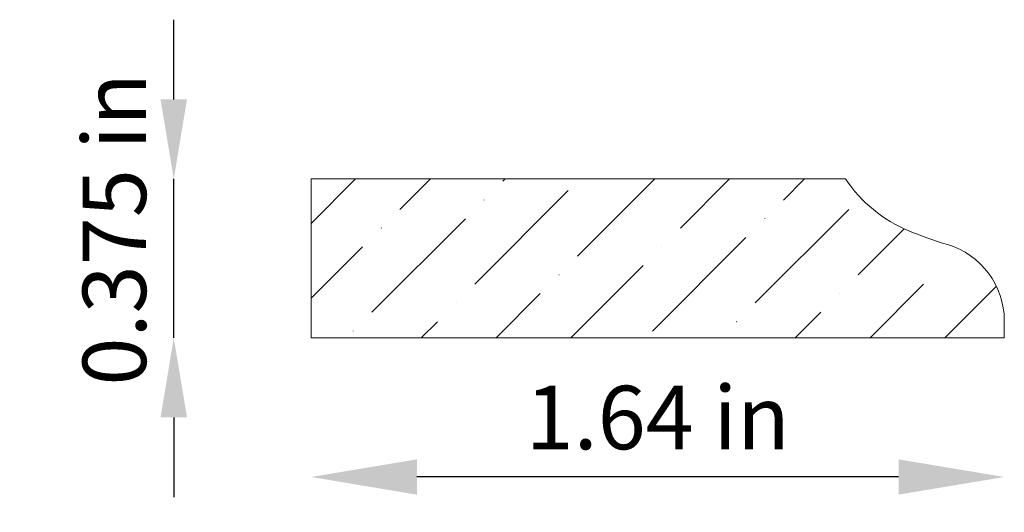
# Model space of a CAD drawing. Units: inches. Extents: x -3.9 to -1.58, y 4.77 to 5.93.
import ezdxf

# ---------------------------------------------------------------- set-up
doc = ezdxf.new("R2010")
doc.units = ezdxf.units.IN
doc.header["$MEASUREMENT"] = 0
doc.layers.get('0').update_dxf_attribs({"lineweight": 0, "true_color": 0x000000})
doc.styles.get("Standard").update_dxf_attribs({"font": 'Times New Roman.ttf'})
doc.dimstyles.get("Standard").update_dxf_attribs({"dimtxt": 0.15, "dimasz": 0.25, "dimexe": 0.125, "dimexo": 0.0625, "dimgap": 0.0625, "dimtad": 1, "dimtih": 1, "dimrnd": 0.01, "dimzin": 1, "dimdsep": 46, "dimtxsty": 'Standard', "dimcen": 0, "dimazin": 0, "dimtfac": 1, "dimtdec": 3, "dimtmove": 0, "dimatfit": 3, "dimfxl": 1, "dimtfillclr": 7, "dimfrac": 2, "dimtolj": 1, "dimtzin": 0, "dimarcsym": 0})

# ---------------------------------------------------------------- blocks, each defined once
blk = doc.blocks.new('*D2')
at = {"color": 7, "linetype": 'ByBlock', "lineweight": -2, "transparency": 16777216}
for p, q in [((-3.5395, 5.74), (-3.5395, 5.928)), ((-3.5395, 5.1769), (-3.5395, 5.552)), ((-3.5395, 4.9889), (-3.5395, 4.8009))]:
    blk.add_line(p, q, dxfattribs=at)
at = {"color": 7, "linetype": 'Continuous', "transparency": 16777216}
for points in [[(-3.5708, 5.74), (-3.5082, 5.74), (-3.5395, 5.552)], [(-3.5708, 4.9889), (-3.5082, 4.9889), (-3.5395, 5.1769)]]:
    blk.add_solid(points, dxfattribs=at)
at = {"layer": 'Defpoints', "color": 0, "linetype": 'Continuous', "transparency": 16777216}
for p in [(-3.5395, 5.552), (-3.2149, 5.552), (-3.2149, 5.1769)]:
    blk.add_point(p, dxfattribs=at)
at = {"color": 7, "linetype": 'Continuous', "lineweight": 0, "transparency": 16777216, "insert": (-3.6799, 5.4332), "char_height": 0.15, "attachment_point": 5, "rotation": 90}
blk.add_mtext('\\A1;0.375 in', dxfattribs=at)
blk = doc.blocks.new('*D7')
at = {"color": 0, "linetype": 'ByBlock', "lineweight": -2, "transparency": 16777216}
blk.add_line((-1.827, 4.8484), (-2.9649, 4.8484), dxfattribs=at)
at = {"color": 0, "transparency": 16777216}
for points in [[(-2.9649, 4.89), (-2.9649, 4.8067), (-3.2149, 4.8484)], [(-1.827, 4.89), (-1.827, 4.8067), (-1.577, 4.8484)]]:
    blk.add_solid(points, dxfattribs=at)
at = {"layer": 'Defpoints', "color": 0, "transparency": 16777216}
for p in [(-3.2149, 5.1769), (-1.577, 5.1769), (-3.2149, 4.8484)]:
    blk.add_point(p, dxfattribs=at)
at = {"color": 0, "transparency": 16777216, "insert": (-2.396, 4.9887), "char_height": 0.15, "attachment_point": 5}
blk.add_mtext('\\A1;1.64 in', dxfattribs=at)

msp = doc.modelspace()

# ---------------------------------------------------------------- hatches: boundary and pattern name
at = {"linetype": 'Continuous', "lineweight": 0}
h = msp.add_hatch(dxfattribs=at)
h.set_pattern_fill('ANSI36', style=0)
h.set_pattern_definition([(45, (0, 0), (0.0662913, 0.243068), [0.3125, -0.0625, 0.0004375, -0.0620625])])
h.paths.add_polyline_path([(-1.73591, 5.36086), (-1.73816, 5.36672), (-1.73979, 5.37279), (-1.74077, 5.37899), (-1.7411, 5.38526), (-1.74077, 5.39153), (-1.73979, 5.39774), (-1.73816, 5.4038), (-1.73755, 5.40538), (-1.73914, 5.4059), (-1.74832, 5.40899), (-1.75746, 5.41217), (-1.76657, 5.41545), (-1.77565, 5.41883), (-1.78468, 5.42229), (-1.79369, 5.42585), (-1.80265, 5.42951), (-1.82053, 5.43753), (-1.83791, 5.4466), (-1.85472, 5.45667), (-1.87092, 5.46771), (-1.88643, 5.47968), (-1.90121, 5.49255), (-1.91521, 5.50627), (-1.92837, 5.52079), (-1.94066, 5.53606), (-1.95203, 5.55202), (-1.95204, 5.55204), (-3.21493, 5.55204), (-3.21493, 5.17688), (-1.57704, 5.17688), (-1.57704, 5.21717), (-1.57742, 5.22921), (-1.57858, 5.24119), (-1.5805, 5.25308), (-1.58318, 5.26481), (-1.58661, 5.27636), (-1.59076, 5.28766), (-1.59564, 5.29866), (-1.60121, 5.30934), (-1.60745, 5.31963), (-1.61434, 5.32951), (-1.62185, 5.33892), (-1.62994, 5.34783), (-1.63241, 5.35022), (-1.63256, 5.35), (-1.63651, 5.34511), (-1.64095, 5.34067), (-1.64583, 5.33672), (-1.6511, 5.3333), (-1.65669, 5.33045), (-1.66256, 5.3282), (-1.66862, 5.32657), (-1.67483, 5.32559), (-1.6811, 5.32526), (-1.68737, 5.32559), (-1.69357, 5.32657), (-1.69964, 5.3282), (-1.7055, 5.33045), (-1.7111, 5.3333), (-1.71636, 5.33672), (-1.72125, 5.34067), (-1.72569, 5.34511), (-1.72964, 5.35), (-1.73306, 5.35526)])

# ---------------------------------------------------------------- linework, layer by layer
at = {"color": 7, "linetype": 'Continuous', "lineweight": 0}
for p, q in [((-3.21493, 5.17688), (-3.21493, 5.55204)), ((-1.95204, 5.55204), (-3.21493, 5.55204)), ((-1.57704, 5.17688), (-1.57704, 5.21717)), ((-1.57704, 5.17688), (-3.21493, 5.17688))]:
    msp.add_line(p, q, dxfattribs=at)
for centre, radius, start, end in [((-1.67547, 5.73689), 0.33265, 213.75819, 247.52229), ((-1.44677, 6.28963), 0.93083, 247.52229, 253.48163), ((-1.76482, 5.21717), 0.18779, 0, 73.48163)]:
    msp.add_arc(centre, radius, start, end, dxfattribs=at)

# ---------------------------------------------------------------- dimensions: what is measured, and where the dimension line sits
dim = msp.add_linear_dim(base=(-3.53951, 5.55204), p1=(-3.21493, 5.17688), p2=(-3.21493, 5.55204), angle=90, dimstyle='Standard', override={"dimasz": 0.188, "dimexo": 0.25, "dimtih": 0, "dimdec": 4, "dimrnd": 0.001, "dimzin": 8, "dimpost": ' in', "dimse1": 1, "dimse2": 1, "dimclrd": 7, "dimclre": 7, "dimclrt": 7, "dimtdec": 4, "dimtmove": 2, "dimfrac": 0}, dxfattribs=at)
dim.commit()
dim.dimension.update_dxf_attribs({"geometry": '*D2', "text_midpoint": (-3.67987, 5.43316), "dimtype": 161})
at = {"color": 7}
dim = msp.add_linear_dim(base=(-3.21493, 4.84836), p1=(-1.57704, 5.17688), p2=(-3.21493, 5.17688), angle=180, dimstyle='Standard', override={"dimpost": ' in', "dimse1": 1, "dimse2": 1}, dxfattribs=at)
dim.commit()
dim.dimension.update_dxf_attribs({"geometry": '*D7', "text_midpoint": (-2.39598, 4.98872)})

doc.saveas('drawing.dxf')
